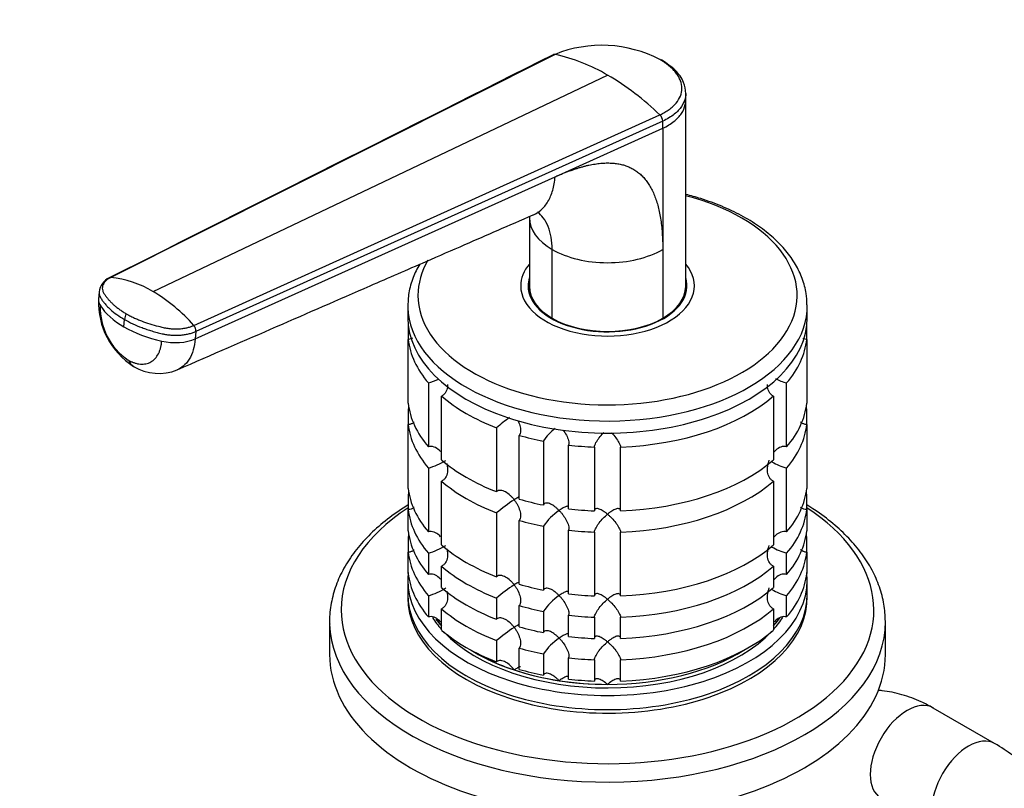
# Model space of a CAD drawing. Units: millimetres. Extents: x 0 to 1478, y 0 to 1758.
# Drawn here: x 1004 to 1117, y 365 to 454 of the extents above; entities that cross this region are included whole.
import ezdxf
from ezdxf import colors
from ezdxf.entities.mleader import LeaderData, LeaderLine
from ezdxf.math import Vec2, Vec3

# ---------------------------------------------------------------- set-up
doc = ezdxf.new("R2010")
doc.units = ezdxf.units.MM
doc.layers.add('DV6_Défaut', color=7, linetype='Continuous')
doc.layers.add('Défaut', color=7, linetype='Continuous')

# ---------------------------------------------------------------- blocks, each defined once
blk = doc.blocks.new('_DOT')
at = {"color": 0}
blk.add_line((0, 0), (-1, 0), dxfattribs=at)
at = {"color": 0, "const_width": 0.333}
blk.add_lwpolyline([(-0.1665, 0, 1), (0.1665, 0, 1)], format="xyb", close=True, dxfattribs=at)
blk = doc.blocks.new('SE5')
at = {"layer": 'DV6_Défaut', "color": 7, "linetype": 'Continuous'}
for p, q in [((1065.27, 449.64), (1014.11, 423.96)), ((1018.98, 422.33), (1071.31, 447.26)), ((1080.31, 444.29), (1080.32, 445.12)), ((1080.31, 422.93), (1080.31, 444.32)), ((1023.68, 418.43), (1077.34, 442.68)), ((1077.67, 441.95), (1023.9, 417.73)), ((1065.28, 435.55), (1077.67, 441.13)), ((1077.67, 441.13), (1077.67, 441.95)), ((1077.67, 441.13), (1077.67, 427.17)), ((1023.83, 416.88), (1065.28, 435.55)), ((1062.31, 430.88), (1062.31, 422.93)), ((1064.94, 419.26), (1064.94, 427.17)), ((1077.67, 427.17), (1077.67, 419.26)), ((1012.77, 422.3), (1012.71, 421.45)), ((1062.31, 422.58), (1062.31, 422.03)), ((1080.31, 422.03), (1080.31, 422.58)), ((1048.31, 420.7), (1048.31, 419.31)), ((1094.31, 419.31), (1094.31, 420.7)), ((1015.62, 418.28), (1015.68, 419.13)), ((1048.36, 418.44), (1048.36, 416.81)), ((1094.26, 416.81), (1094.26, 418.44)), ((1023.9, 417.73), (1023.83, 416.88)), ((1048.36, 409.46), (1048.36, 416.81)), ((1094.26, 416.81), (1094.26, 409.46)), ((1050.68, 411.8), (1050.68, 404.45)), ((1091.93, 404.45), (1091.93, 411.8)), ((1052.18, 402.95), (1052.18, 410.3)), ((1090.43, 410.3), (1090.43, 402.95)), ((1048.36, 408.74), (1048.36, 407.01)), ((1094.26, 407.01), (1094.26, 408.74)), ((1048.36, 399.66), (1048.36, 407.01)), ((1058.53, 406.63), (1058.53, 399.29)), ((1094.26, 407.01), (1094.26, 399.66)), ((1061.13, 398.42), (1061.13, 405.77)), ((1063.92, 405.1), (1063.92, 397.75)), ((1066.82, 397.31), (1066.82, 404.65)), ((1069.81, 404.43), (1069.81, 397.08)), ((1072.81, 397.08), (1072.81, 404.43)), ((1050.68, 402), (1050.68, 394.65)), ((1091.93, 394.65), (1091.93, 402)), ((1052.18, 393.16), (1052.18, 400.5)), ((1090.43, 400.5), (1090.43, 393.16)), ((1048.36, 398.95), (1048.36, 397.22)), ((1094.26, 397.22), (1094.26, 398.95)), ((1048.36, 394.77), (1048.36, 397.22)), ((1058.53, 396.84), (1058.53, 389.49)), ((1094.26, 397.22), (1094.26, 394.77)), ((1061.13, 388.62), (1061.13, 395.97)), ((1063.92, 395.3), (1063.92, 387.96)), ((1066.82, 387.51), (1066.82, 394.86)), ((1069.81, 394.63), (1069.81, 387.28)), ((1072.81, 387.28), (1072.81, 394.63)), ((1048.36, 394.05), (1048.36, 392.32)), ((1094.26, 392.32), (1094.26, 394.05)), ((1048.36, 389.87), (1048.36, 392.32)), ((1094.26, 392.32), (1094.26, 389.87)), ((1050.68, 392.21), (1050.68, 389.76)), ((1091.93, 389.76), (1091.93, 392.21)), ((1052.18, 388.26), (1052.18, 390.71)), ((1090.43, 390.71), (1090.43, 388.26)), ((1048.31, 389.1), (1048.31, 387.47)), ((1094.31, 387.47), (1094.31, 389.1)), ((1050.68, 387.31), (1050.68, 384.86)), ((1058.53, 387.04), (1058.53, 384.59)), ((1091.93, 384.86), (1091.93, 387.31)), ((1052.18, 383.36), (1052.18, 385.81)), ((1061.13, 383.72), (1061.13, 386.17)), ((1063.92, 385.51), (1063.92, 383.06)), ((1090.43, 385.81), (1090.43, 383.36)), ((1066.82, 382.61), (1066.82, 385.06)), ((1069.81, 384.83), (1069.81, 382.38)), ((1072.81, 382.38), (1072.81, 384.83)), ((1039.31, 384.32), (1039.31, 380.53)), ((1103.31, 380.53), (1103.31, 384.32)), ((1058.53, 382.14), (1058.53, 379.69)), ((1061.13, 378.82), (1061.13, 381.27)), ((1063.92, 380.61), (1063.92, 378.16)), ((1066.82, 377.71), (1066.82, 380.16)), ((1069.81, 379.93), (1069.81, 377.48)), ((1072.81, 377.48), (1072.81, 379.93)), ((1115.89, 370.29), (1108.81, 374.37))]:
    blk.add_line(p, q, dxfattribs=at)
for centre, radius, start, end in [((1070.65, 436.31), 14.38, 62.2647, 111.9775), ((1060.92, 429.77), 20.34, 59.2861, 77.6336), ((1055.08, 419.65), 32.03, 45.9719, 59.5598), ((1076.61, 441.91), 1.06, 2.2534, 46.562), ((1014.83, 422.04), 2.07, 115.4242, 173.2516), ((1012.95, 412.37), 11.64, 58.8531, 84.3048), ((1008.98, 405.51), 19.57, 41.3175, 59.2808), ((1021.35, 421.04), 8.65, 177.4662, 237.8228), ((1020.09, 420.44), 7.19, 177.8078, 236.6011), ((1017.17, 418.98), 1.49, 148.4296, 174.5288), ((1022.99, 417.83), 0.915, 353.3618, 41.0303), ((1019.65, 418.52), 5.62, 238.8138, 292.0746), ((1048.25, 419.96), 8.51, 286.6029, 295.1396), ((1094.36, 419.96), 8.51, 244.1372, 253.3971), ((1070.37, 392.96), 18.09, 124.8282, 130.8718), ((1069.75, 401.05), 7.11, 128.987, 145.2006), ((1048.28, 410.08), 8.43, 286.5288, 301.5085), ((1094.36, 410.16), 8.51, 241.0459, 253.3971), ((1070.4, 383.12), 18.13, 122.8631, 130.8618), ((1069.79, 391.22), 7.15, 124.4332, 145.1339), ((1048.28, 400.28), 8.43, 286.5288, 301.5085), ((1094.36, 400.36), 8.51, 241.0459, 253.3971), ((1048.28, 395.38), 8.43, 286.5288, 301.5085), ((1070.4, 373.32), 18.13, 122.8631, 130.8618), ((1094.36, 395.46), 8.51, 241.0459, 253.3971), ((1069.79, 381.42), 7.15, 124.4332, 145.1339), ((1070.4, 368.42), 18.13, 122.8631, 130.8618), ((1069.79, 376.52), 7.15, 124.4332, 145.1339)]:
    blk.add_arc(centre, radius, start, end, dxfattribs=at)
for centre, major_axis, ratio, start_param, end_param in [((1071.31, 421.89), (-21.83, 0), 0.57735, 0, 4.28754), ((1071.31, 430.85), (9, 0), 0.57735, 3.14153, 3.926991), ((1071.31, 430.85), (9, 0), 0.57735, 3.926991, 5.497812), ((1071.31, 421.89), (-21.83, 0), 0.57735, 5.956931, 6.283185), ((1071.31, 422.98), (-10, 0), 0.57735, 5.832158, 6.283185), ((1071.31, 422.98), (-10, 0), 0.57735, 0, 3.592619), ((1071.31, 422.98), (-9.15, 0), 0.57735, 6.101866, 6.283185), ((1071.31, 422.98), (-9.15, 0), 0.57735, 0, 3.322912), ((1071.31, 422.93), (9, 0), 0.57735, 3.141593, 3.926991), ((1071.31, 422.93), (-9, 0), 0.57735, 2.356194, 3.141593), ((1071.31, 421.76), (-9.15, 0), 0.57735, -0.18537, -0.11618), ((1071.31, 422.58), (-9, 0), 0.57735, 6.248685, 6.283185), ((1071.31, 422.58), (-9, 0), 0.57735, 0, 0.175516), ((1071.31, 422.58), (-9, 0), 0.57735, 2.966077, 3.176093), ((1071.31, 421.76), (-9.15, 0), 0.57735, 3.257773, 3.326962), ((1016.54, 421.17), (3.83, -0.28), 0.524829, 3.141121, 3.506938), ((1023.55, 422.05), (-11.22, 0.81), 0.524826, 0.365313, 0.825363), ((1071.31, 420.7), (-23, 0), 0.57735, 0.014911, 3.148382), ((1071.31, 420.7), (-23, 0), 0.57735, 0, 0.014911), ((1071.31, 419.31), (-23, 0), 0.57735, 0, 3.141593), ((1071.31, 422.93), (-9, 0), 0.57735, 0.785398, 2.356194), ((1023.55, 422.05), (-11.22, 0.81), 0.524838, 0.82537, 1.28542), ((1021.2, 418.48), (-3.83, 0.28), 0.524834, 1.285434, 2.367165), ((1071.31, 417.68), (-23, 0), 0.57735, 0.065229, 0.45837), ((1071.31, 417.68), (23, 0), 0.57735, 5.824815, 6.217956), ((1018.67, 417.04), (1.92, 3.33), 0.57735, 2.728978, 3.140889), ((1071.31, 410.33), (-23, 0), 0.57735, 0.065229, 0.45837), ((1071.31, 417.68), (-23, 0), 0.57735, 0.588828, 0.981969), ((1071.31, 417.68), (23, 0), 0.57735, 4.777618, 5.694358), ((1071.31, 410.33), (23, 0), 0.57735, 5.824815, 6.217956), ((1071.31, 407.88), (-23, 0), 0.57735, -0.092363, -0.065229), ((1071.31, 407.88), (23, 0), 0.57735, 0.065229, 0.092363), ((1071.31, 407.88), (-23, 0), 0.57735, 0.065229, 0.45837), ((1071.31, 407.88), (23, 0), 0.57735, 5.824815, 6.217956), ((1071.31, 417.68), (-23, 0), 0.57735, 1.112427, 1.243768), ((1071.31, 417.68), (-23, 0), 0.57735, 1.374226, 1.505567), ((1071.31, 410.33), (-23, 0), 0.57735, 0.588828, 0.981969), ((1071.31, 410.33), (23, 0), 0.57735, 4.777618, 5.694358), ((1071.31, 407.88), (-23, 0), 0.57735, 0.588828, 0.981969), ((1071.31, 407.88), (23, 0), 0.57735, 4.777618, 5.694358), ((1071.31, 400.53), (-23, 0), 0.57735, 0.065229, 0.45837), ((1071.31, 398.08), (-23, 0), 0.57735, -0.092363, -0.065229), ((1071.31, 400.53), (23, 0), 0.57735, 5.824815, 6.217956), ((1071.31, 398.08), (23, 0), 0.57735, 0.065229, 0.092363), ((1071.31, 410.33), (-23, 0), 0.57735, 1.112427, 1.243768), ((1071.31, 385.67), (-30.67, 0), 0.57735, 5.557996, 6.283185), ((1071.31, 385.67), (-30.67, 0), 0.57735, 0, 3.866782), ((1071.31, 398.08), (-23, 0), 0.57735, 0.065229, 0.45837), ((1071.31, 410.33), (-23, 0), 0.57735, 1.374226, 1.505567), ((1071.31, 398.08), (23, 0), 0.57735, 5.824815, 6.217956), ((1071.31, 407.88), (-23, 0), 0.57735, 1.112427, 1.243768), ((1071.31, 395.63), (-23, 0), 0.57735, 0.065229, 0.45837), ((1071.31, 407.88), (-23, 0), 0.57735, 1.374226, 1.505567), ((1071.31, 395.63), (23, 0), 0.57735, 5.824815, 6.217956), ((1071.31, 393.18), (-23, 0), 0.57735, -0.092363, -0.065229), ((1071.31, 393.18), (23, 0), 0.57735, 0.065229, 0.092363), ((1071.31, 393.18), (-23, 0), 0.57735, 0.065229, 0.45837), ((1071.31, 400.53), (-23, 0), 0.57735, 0.588828, 0.981969), ((1071.31, 400.53), (23, 0), 0.57735, 4.777618, 5.694358), ((1071.31, 393.18), (23, 0), 0.57735, 5.824815, 6.217956), ((1071.31, 398.08), (-23, 0), 0.57735, 0.588828, 0.981969), ((1071.31, 398.08), (23, 0), 0.57735, 4.777618, 5.694358), ((1071.31, 389.1), (-23, 0), 0.57735, 6.217956, 6.283185), ((1071.31, 389.1), (-23, 0), 0.57735, 0, 3.206822), ((1071.31, 390.73), (-23, 0), 0.57735, 0.065229, 0.45837), ((1071.31, 390.73), (23, 0), 0.57735, 5.824815, 6.217956), ((1071.31, 395.63), (-23, 0), 0.57735, 0.588828, 0.981969), ((1071.31, 400.53), (-23, 0), 0.57735, 1.112427, 1.243768), ((1071.31, 395.63), (23, 0), 0.57735, 4.777618, 5.694358), ((1071.31, 387.47), (-23, 0), 0.57735, 0, 3.141593), ((1071.31, 387.06), (-23, 0), 0.57735, 6.267813, 6.283185), ((1071.31, 387.06), (-23, 0), 0.57735, 0, 3.156965), ((1071.31, 400.53), (-23, 0), 0.57735, 1.374226, 1.505567), ((1071.31, 393.18), (-23, 0), 0.57735, 0.588828, 0.981969), ((1071.31, 398.08), (-23, 0), 0.57735, 1.112427, 1.243768), ((1071.31, 393.18), (23, 0), 0.57735, 4.777618, 5.694358), ((1071.31, 389.1), (-21.5, 0), 0.57735, 0.354327, 0.474305), ((1071.31, 389.51), (-21.5, 0), 0.57735, 0.405089, 0.474305), ((1071.31, 389.51), (-21.5, 0), 0.57735, 0.408044, 0.474305), ((1071.31, 398.08), (-23, 0), 0.57735, 1.374226, 1.505567), ((1071.31, 389.1), (-21.5, 0), 0.57735, -3.615898, -3.492503), ((1071.31, 389.51), (-21.5, 0), 0.57735, -3.615898, -3.535402), ((1071.31, 389.51), (-21.5, 0), 0.57735, -3.615898, -3.554384), ((1071.31, 384.32), (-32, 0), 0.57735, 0.01506, 3.141791), ((1071.31, 384.32), (-32, 0), 0.57735, 0, 0.01506), ((1071.31, 390.73), (-23, 0), 0.57735, 0.588828, 0.981969), ((1071.31, 395.63), (-23, 0), 0.57735, 1.112427, 1.243768), ((1071.31, 390.73), (23, 0), 0.57735, 4.777618, 5.694358), ((1071.31, 389.1), (-21.5, 0), 0.57735, 0.504138, 2.644017), ((1071.31, 395.63), (-23, 0), 0.57735, 1.374226, 1.505567), ((1071.31, 389.51), (-21.5, 0), 0.57735, 0.751096, 2.390497), ((1071.31, 389.51), (-21.5, 0), 0.57735, 0.751096, 1.047198), ((1071.31, 393.18), (-23, 0), 0.57735, 1.112427, 1.243768), ((1071.31, 389.51), (21.5, 0), 0.57735, 4.712389, 5.532089), ((1071.31, 380.53), (-32, 0), 0.57735, 0, 3.141593), ((1071.31, 393.18), (-23, 0), 0.57735, 1.374226, 1.505567), ((1071.31, 389.51), (-21.5, 0), 0.57735, 1.047198, 1.308997), ((1071.31, 390.73), (-23, 0), 0.57735, 1.112427, 1.243768), ((1071.31, 390.73), (-23, 0), 0.57735, 1.374226, 1.505567), ((1071.31, 389.51), (-21.5, 0), 0.57735, 1.308997, 1.570796), ((1105.81, 369.18), (-3, -5.2), 0.57735, 3.141593, 6.283185), ((1112.89, 365.09), (-3, -5.2), 0.57735, 3.141768, 6.27542)]:
    blk.add_ellipse(centre, major_axis=major_axis, ratio=ratio, start_param=start_param, end_param=end_param, dxfattribs=at)
for points in [[(1065.06, 449.61), (1048.31, 441.18), (1031.29, 432.63), (1014.01, 423.94)], [(1013.97, 423.92), (1013.96, 423.91), (1013.95, 423.91), (1013.94, 423.9)]]:
    blk.add_open_spline(points, degree=3, dxfattribs=at)
for points, knots in [([(1065.27, 449.64), (1065.25, 449.65), (1065.19, 449.65), (1065.12, 449.64), (1065.08, 449.62), (1065.07, 449.61)], [0, 0, 0, 0, 0.350668, 0.701336, 1, 1, 1, 1]), ([(1077.34, 442.68), (1077.4, 442.71), (1077.53, 442.77), (1077.72, 442.87), (1077.93, 442.99), (1078.17, 443.13), (1078.49, 443.35), (1078.85, 443.65), (1079.34, 444.16), (1079.76, 444.84), (1079.93, 445.72), (1079.79, 446.47), (1079.52, 447.06), (1079.23, 447.49), (1078.87, 447.91), (1078.48, 448.26), (1078.09, 448.56), (1077.74, 448.81), (1077.48, 448.96), (1077.35, 449.04)], [0, 0, 0, 0, 0.020001, 0.040731, 0.062332, 0.093426, 0.124646, 0.187059, 0.249245, 0.374712, 0.500183, 0.625408, 0.688123, 0.750789, 0.813101, 0.875378, 0.916929, 0.958408, 1, 1, 1, 1]), ([(1080.33, 445.12), (1080.28, 445.6), (1080.21, 446.26), (1079.69, 447.16), (1078.93, 448.07), (1078.15, 448.59), (1077.52, 449)], [0, 0, 0, 0, 0.294754, 0.4737, 0.643973, 1, 1, 1, 1]), ([(1080.33, 445.14), (1080.32, 444.99), (1080.27, 444.48), (1079.92, 443.65), (1079.03, 442.71), (1078.18, 442.19), (1077.67, 441.95)], [0, 0, 0, 0, 0.122975, 0.418013, 0.697681, 1, 1, 1, 1]), ([(1077.67, 441.13), (1078.17, 441.37), (1079.02, 441.89), (1079.9, 442.83), (1080.25, 443.65), (1080.3, 444.15), (1080.31, 444.3)], [0, 0, 0, 0, 0.303886, 0.5850031, 0.8815711, 1, 1, 1, 1]), ([(1065.28, 435.55), (1065.42, 435.61), (1065.7, 435.73), (1066.11, 435.91), (1066.52, 436.07), (1066.92, 436.22), (1067.32, 436.36), (1067.7, 436.49), (1068.08, 436.61), (1068.45, 436.71), (1068.82, 436.81), (1069.17, 436.89), (1069.52, 436.96), (1069.87, 437.02), (1070.2, 437.07), (1070.53, 437.1), (1070.85, 437.13), (1071.16, 437.14), (1071.47, 437.14), (1071.77, 437.13), (1072.06, 437.11), (1072.34, 437.08), (1072.62, 437.03), (1072.89, 436.97), (1073.15, 436.91), (1073.4, 436.83), (1073.65, 436.73), (1073.89, 436.63), (1074.12, 436.52), (1074.35, 436.39), (1074.64, 436.2), (1075, 435.94), (1075.39, 435.56), (1075.76, 435.14), (1076.09, 434.66), (1076.39, 434.14), (1076.66, 433.56), (1076.9, 432.94), (1077.11, 432.26), (1077.28, 431.54), (1077.42, 430.76), (1077.54, 429.94), (1077.61, 429.06), (1077.66, 428.14), (1077.67, 427.5), (1077.67, 427.17)], [0, 0, 0, 0, 0.020618, 0.040915, 0.060899, 0.080575, 0.099951, 0.119034, 0.137833, 0.156355, 0.174609, 0.192603, 0.210348, 0.227852, 0.245127, 0.262182, 0.279028, 0.295677, 0.312141, 0.328431, 0.344561, 0.360542, 0.37639, 0.392116, 0.407736, 0.423263, 0.438711, 0.454096, 0.469433, 0.484736, 0.500021, 0.531795, 0.563695, 0.595854, 0.628404, 0.661473, 0.69518, 0.729642, 0.764963, 0.801245, 0.838577, 0.877046, 0.916727, 0.95769, 1, 1, 1, 1]), ([(1062.77, 431.17), (1063.08, 431.31), (1063.71, 431.71), (1064.5, 432.65), (1065.05, 433.95), (1065.24, 435), (1065.28, 435.55)], [0, 0, 0, 0, 0.220634, 0.480423, 0.740211, 1, 1, 1, 1]), ([(1094.27, 420.8), (1094.26, 421.28), (1094.23, 422.23), (1093.78, 423.84), (1093, 425.48), (1091.89, 427.05), (1090.46, 428.53), (1088.73, 429.89), (1086.74, 431.12), (1084.5, 432.18), (1082.33, 432.96), (1080.91, 433.37), (1080.32, 433.52)], [0, 0, 0, 0, 0.077597, 0.179836, 0.282712, 0.387173, 0.493458, 0.60119, 0.709746, 0.8186, 0.927384, 1, 1, 1, 1]), ([(1021.77, 413.32), (1029.92, 416.87), (1038.65, 420.67), (1049.75, 425.5), (1056.08, 428.26), (1059.87, 429.91), (1062.76, 431.17)], [0, 0, 0, 0, 0.542137, 0.699014, 0.808092, 1, 1, 1, 1]), ([(1064.94, 427.17), (1064.94, 427.67), (1064.9, 428.14), (1064.75, 429.02), (1064.63, 429.44), (1064.33, 430.19), (1064.14, 430.52), (1063.72, 431.07), (1063.5, 431.3), (1063.26, 431.49)], [0, 0, 0, 0, 0.258369, 0.258369, 0.516737, 0.516737, 0.775106, 0.775106, 1, 1, 1, 1]), ([(1049.68, 425.48), (1049.38, 424.98), (1048.86, 423.91), (1048.37, 422.19), (1048.33, 421.11), (1048.31, 420.48)], [0, 0, 0, 0, 0.319098, 0.666669, 1, 1, 1, 1]), ([(1014.11, 423.96), (1014.07, 423.93), (1013.98, 423.89), (1013.87, 423.82), (1013.76, 423.75), (1013.66, 423.68), (1013.57, 423.6), (1013.43, 423.47), (1013.28, 423.27), (1013.16, 422.99), (1013.12, 422.71), (1013.17, 422.46), (1013.24, 422.27), (1013.32, 422.13), (1013.41, 421.99), (1013.54, 421.8), (1013.72, 421.56), (1013.96, 421.29), (1014.22, 421.02), (1014.51, 420.75), (1014.82, 420.5), (1015.16, 420.24), (1015.46, 420.04), (1015.71, 419.88), (1015.84, 419.8), (1015.9, 419.77)], [0, 0, 0, 0, 0.020792, 0.041417, 0.06196, 0.082484, 0.103027, 0.123635, 0.18546, 0.247216, 0.30918, 0.370841, 0.400877, 0.433673, 0.463472, 0.49663, 0.560056, 0.621665, 0.683927, 0.746571, 0.810412, 0.874042, 0.938111, 0.970579, 1, 1, 1, 1]), ([(1014.11, 423.96), (1014.08, 423.96), (1014.03, 423.96), (1013.98, 423.93), (1013.95, 423.91), (1013.94, 423.9)], [0, 0, 0, 0, 0.395518, 0.791037, 1, 1, 1, 1]), ([(1012.78, 422.34), (1012.77, 422.26), (1012.77, 422.13), (1012.8, 421.96), (1012.84, 421.83), (1012.89, 421.71), (1012.93, 421.63), (1013.03, 421.47), (1013.15, 421.28), (1013.32, 421.07), (1013.46, 420.9), (1013.6, 420.74), (1013.8, 420.53), (1014.18, 420.17), (1014.8, 419.67), (1015.38, 419.3), (1015.68, 419.13)], [0, 0, 0, 0, 0.0696079, 0.1078673, 0.1461267, 0.1843861, 0.2035158, 0.2226455, 0.3198148, 0.3683995, 0.4169841, 0.4655688, 0.5141534, 0.6113228, 0.8056614, 1, 1, 1, 1]), ([(1015.9, 419.77), (1015.9, 419.76), (1015.95, 419.74), (1016.09, 419.66), (1016.36, 419.52), (1016.74, 419.33), (1017.18, 419.13), (1017.79, 418.88), (1018.59, 418.6), (1019.35, 418.39), (1019.87, 418.26), (1020.14, 418.2), (1020.4, 418.14), (1020.76, 418.08), (1021.21, 418.04), (1021.75, 418.03), (1022.29, 418.06), (1022.69, 418.13), (1022.98, 418.19), (1023.2, 418.25), (1023.44, 418.33), (1023.6, 418.4), (1023.68, 418.43)], [0, 0, 0, 0, 0.001611, 0.022609, 0.064607, 0.12758, 0.189911, 0.253328, 0.378073, 0.503185, 0.536186, 0.566158, 0.599077, 0.629, 0.690738, 0.752694, 0.814407, 0.876402, 0.901334, 0.9259, 0.963278, 1, 1, 1, 1]), ([(1015.68, 419.13), (1015.99, 418.95), (1016.63, 418.62), (1017.52, 418.24), (1018.17, 418.01), (1018.55, 417.88), (1018.84, 417.79), (1019.14, 417.71), (1019.53, 417.6), (1019.88, 417.52), (1020.16, 417.45), (1020.32, 417.42), (1020.53, 417.38), (1020.78, 417.35), (1021.13, 417.31), (1021.57, 417.29), (1022.09, 417.31), (1022.6, 417.36), (1023.07, 417.45), (1023.51, 417.57), (1023.77, 417.67), (1023.9, 417.73)], [0, 0, 0, 0, 0.138702, 0.277405, 0.346756, 0.381431, 0.416107, 0.450782, 0.485458, 0.554809, 0.568462, 0.582115, 0.609422, 0.636728, 0.664034, 0.720719, 0.777405, 0.83409, 0.890775, 0.945387, 1, 1, 1, 1]), ([(1016.14, 414.44), (1016.18, 414.41), (1016.28, 414.36), (1016.42, 414.29), (1016.56, 414.22), (1016.69, 414.17), (1016.9, 414.09), (1017.18, 414.02), (1017.52, 413.97), (1017.84, 413.97), (1018.26, 414.02), (1018.74, 414.2), (1019.23, 414.6), (1019.55, 415.05), (1019.74, 415.48), (1019.83, 415.77), (1019.89, 415.99), (1019.92, 416.17), (1019.96, 416.38), (1019.97, 416.55), (1019.98, 416.63)], [0, 0, 0, 0, 0.025011, 0.049997, 0.074994, 0.100042, 0.12518, 0.18783, 0.250299, 0.312777, 0.375398, 0.5003, 0.625169, 0.750021, 0.812378, 0.874996, 0.900003, 0.925001, 0.963103, 1, 1, 1, 1]), ([(1023.83, 416.88), (1023.8, 416.43), (1023.65, 415.57), (1023.18, 414.49), (1022.53, 413.74), (1022.02, 413.42), (1021.77, 413.31)], [0, 0, 0, 0, 0.262039, 0.524078, 0.786116, 1, 1, 1, 1]), ([(1048.87, 416.95), (1048.82, 416.92), (1048.76, 416.9), (1048.59, 416.84), (1048.47, 416.81), (1048.36, 416.81)], [0, 0, 0, 0, 0.344863, 0.344863, 1, 1, 1, 1]), ([(1094.26, 416.81), (1094.14, 416.81), (1094.02, 416.84), (1093.87, 416.89), (1093.84, 416.9), (1093.8, 416.92)], [0, 0, 0, 0, 0.741769, 0.741769, 1, 1, 1, 1]), ([(1052.89, 411.64), (1052.89, 411.54), (1052.88, 411.43), (1052.84, 411.11), (1052.78, 410.89), (1052.61, 410.61), (1052.54, 410.53), (1052.37, 410.39), (1052.28, 410.34), (1052.18, 410.3)], [0, 0, 0, 0, 0.18132, 0.18132, 0.59066, 0.59066, 0.79533, 0.79533, 1, 1, 1, 1]), ([(1090.43, 410.3), (1090.33, 410.34), (1090.24, 410.39), (1090.08, 410.53), (1090.01, 410.61), (1089.84, 410.89), (1089.77, 411.11), (1089.73, 411.43), (1089.73, 411.54), (1089.73, 411.64)], [0, 0, 0, 0, 0.20467, 0.20467, 0.40934, 0.40934, 0.81868, 0.81868, 1, 1, 1, 1]), ([(1049.03, 407.25), (1049.02, 407.25), (1049.02, 407.25), (1048.92, 407.17), (1048.81, 407.12), (1048.59, 407.04), (1048.47, 407.02), (1048.36, 407.01)], [0, 0, 0, 0, 0.025424, 0.025424, 0.512712, 0.512712, 1, 1, 1, 1]), ([(1060.98, 407.49), (1061.07, 407.3), (1061.15, 407.11), (1061.27, 406.7), (1061.31, 406.48), (1061.3, 406.17), (1061.29, 406.08), (1061.23, 405.9), (1061.19, 405.83), (1061.13, 405.77)], [0, 0, 0, 0, 0.305508, 0.305508, 0.652754, 0.652754, 0.826377, 0.826377, 1, 1, 1, 1]), ([(1094.26, 407.01), (1094.14, 407.02), (1094.02, 407.04), (1093.8, 407.12), (1093.7, 407.17), (1093.57, 407.26), (1093.55, 407.28), (1093.52, 407.31)], [0, 0, 0, 0, 0.435633, 0.435633, 0.871266, 0.871266, 1, 1, 1, 1]), ([(1066.19, 406.38), (1066.33, 406.2), (1066.46, 406), (1066.68, 405.59), (1066.77, 405.38), (1066.84, 405.07), (1066.85, 404.98), (1066.86, 404.8), (1066.84, 404.72), (1066.82, 404.65)], [0, 0, 0, 0, 0.331601, 0.331601, 0.665801, 0.665801, 0.8329, 0.8329, 1, 1, 1, 1]), ([(1069.81, 404.43), (1069.81, 404.49), (1069.83, 404.57), (1069.89, 404.75), (1069.93, 404.84), (1070.03, 405.03), (1070.09, 405.12), (1070.22, 405.31), (1070.29, 405.41), (1070.51, 405.69), (1070.66, 405.86), (1070.84, 406.06), (1070.87, 406.08), (1070.9, 406.11)], [0, 0, 0, 0, 0.15842, 0.15842, 0.31684, 0.31684, 0.47526, 0.47526, 0.63368, 0.63368, 0.95052, 0.95052, 1, 1, 1, 1]), ([(1071.75, 406.08), (1071.76, 406.06), (1071.78, 406.05), (1071.95, 405.87), (1072.11, 405.69), (1072.4, 405.32), (1072.53, 405.12), (1072.68, 404.84), (1072.72, 404.75), (1072.78, 404.57), (1072.8, 404.49), (1072.81, 404.43)], [0, 0, 0, 0, 0.02934, 0.02934, 0.352893, 0.352893, 0.676447, 0.676447, 0.838223, 0.838223, 1, 1, 1, 1]), ([(1052.09, 403.9), (1052.04, 403.95), (1051.98, 404.01), (1051.75, 404.22), (1051.56, 404.35), (1051.23, 404.46), (1051.12, 404.49), (1050.9, 404.5), (1050.79, 404.48), (1050.68, 404.45)], [0, 0, 0, 0, 0.14482, 0.14482, 0.57241, 0.57241, 0.786205, 0.786205, 1, 1, 1, 1]), ([(1091.93, 404.45), (1091.72, 404.52), (1091.49, 404.5), (1091.06, 404.35), (1090.86, 404.22), (1090.59, 403.97), (1090.5, 403.88), (1090.41, 403.77)], [0, 0, 0, 0, 0.387846, 0.387846, 0.775693, 0.775693, 1, 1, 1, 1]), ([(1052.8, 402.52), (1052.83, 402.42), (1052.85, 402.32), (1052.89, 401.99), (1052.9, 401.76), (1052.84, 401.31), (1052.78, 401.09), (1052.61, 400.82), (1052.54, 400.73), (1052.37, 400.59), (1052.28, 400.54), (1052.18, 400.5)], [0, 0, 0, 0, 0.127226, 0.127226, 0.418151, 0.418151, 0.709075, 0.709075, 0.854538, 0.854538, 1, 1, 1, 1]), ([(1090.43, 400.5), (1090.33, 400.54), (1090.24, 400.59), (1090.08, 400.73), (1090.01, 400.82), (1089.84, 401.1), (1089.77, 401.31), (1089.72, 401.76), (1089.72, 401.99), (1089.79, 402.45), (1089.85, 402.68), (1089.93, 402.9)], [0, 0, 0, 0, 0.125, 0.125, 0.25, 0.25, 0.5, 0.5, 0.75, 0.75, 1, 1, 1, 1]), ([(1060.56, 398.35), (1060.49, 398.45), (1060.41, 398.54), (1060.26, 398.71), (1060.18, 398.79), (1059.93, 399.01), (1059.76, 399.15), (1059.39, 399.35), (1059.2, 399.42), (1058.92, 399.44), (1058.83, 399.43), (1058.67, 399.39), (1058.6, 399.34), (1058.53, 399.29)], [0, 0, 0, 0, 0.125, 0.125, 0.25, 0.25, 0.5, 0.5, 0.75, 0.75, 0.875, 0.875, 1, 1, 1, 1]), ([(1061.15, 398.69), (1061.09, 398.66), (1061.02, 398.63), (1060.83, 398.52), (1060.7, 398.44), (1060.56, 398.35)], [0, 0, 0, 0, 0.4237694, 0.4237694, 1, 1, 1, 1]), ([(1060.56, 398.35), (1060.63, 398.26), (1060.7, 398.16), (1060.82, 397.97), (1060.88, 397.87), (1061.05, 397.56), (1061.14, 397.34), (1061.27, 396.9), (1061.31, 396.68), (1061.3, 396.38), (1061.29, 396.28), (1061.23, 396.11), (1061.19, 396.03), (1061.13, 395.97)], [0, 0, 0, 0, 0.125, 0.125, 0.25, 0.25, 0.5, 0.5, 0.75, 0.75, 0.875, 0.875, 1, 1, 1, 1]), ([(1065.74, 397.11), (1065.66, 397.19), (1065.58, 397.27), (1065.42, 397.42), (1065.34, 397.49), (1065.09, 397.68), (1064.91, 397.78), (1064.58, 397.93), (1064.41, 397.98), (1064.19, 397.96), (1064.12, 397.94), (1064, 397.87), (1063.95, 397.82), (1063.92, 397.75)], [0, 0, 0, 0, 0.125, 0.125, 0.25, 0.25, 0.5, 0.5, 0.75, 0.75, 0.875, 0.875, 1, 1, 1, 1]), ([(1048.33, 397.74), (1048.08, 397.59), (1047.06, 396.94), (1045.41, 395.72), (1043.55, 394.01), (1042, 392.18), (1040.78, 390.25), (1039.9, 388.24), (1039.42, 386.22), (1039.25, 384.75), (1039.32, 384.06), (1039.32, 384.01)], [0, 0, 0, 0, 0.0435875, 0.1811973, 0.3187658, 0.455908, 0.5920891, 0.726736, 0.8595141, 0.9906055, 1, 1, 1, 1]), ([(1049.03, 397.46), (1049.02, 397.45), (1049.02, 397.45), (1048.92, 397.38), (1048.81, 397.32), (1048.59, 397.24), (1048.47, 397.22), (1048.36, 397.22)], [0, 0, 0, 0, 0.025424, 0.025424, 0.512712, 0.512712, 1, 1, 1, 1]), ([(1066.82, 397.56), (1066.82, 397.56), (1066.82, 397.57), (1066.79, 397.59), (1066.76, 397.6), (1066.67, 397.6), (1066.62, 397.59), (1066.46, 397.55), (1066.33, 397.49), (1066.12, 397.37), (1066.05, 397.32), (1065.9, 397.22), (1065.82, 397.17), (1065.74, 397.11)], [0, 0, 0, 0, 0.020502, 0.020502, 0.183752, 0.183752, 0.347001, 0.347001, 0.673501, 0.673501, 0.83675, 0.83675, 1, 1, 1, 1]), ([(1065.74, 397.11), (1065.82, 397.03), (1065.9, 396.95), (1066.05, 396.77), (1066.12, 396.68), (1066.33, 396.4), (1066.46, 396.2), (1066.62, 395.89), (1066.67, 395.79), (1066.76, 395.58), (1066.79, 395.48), (1066.84, 395.28), (1066.85, 395.18), (1066.86, 395), (1066.84, 394.92), (1066.82, 394.86)], [0, 0, 0, 0, 0.125, 0.125, 0.25, 0.25, 0.5, 0.5, 0.625, 0.625, 0.75, 0.75, 0.875, 0.875, 1, 1, 1, 1]), ([(1071.31, 396.69), (1071.23, 396.76), (1071.14, 396.83), (1070.98, 396.95), (1070.9, 397), (1070.66, 397.15), (1070.51, 397.24), (1070.22, 397.34), (1070.09, 397.36), (1069.93, 397.31), (1069.89, 397.29), (1069.83, 397.2), (1069.81, 397.15), (1069.81, 397.08)], [0, 0, 0, 0, 0.125, 0.125, 0.25, 0.25, 0.5, 0.5, 0.75, 0.75, 0.875, 0.875, 1, 1, 1, 1]), ([(1072.81, 397.08), (1072.8, 397.15), (1072.78, 397.2), (1072.72, 397.29), (1072.68, 397.31), (1072.58, 397.34), (1072.52, 397.35), (1072.39, 397.33), (1072.33, 397.31), (1072.11, 397.24), (1071.95, 397.16), (1071.72, 397), (1071.63, 396.95), (1071.47, 396.83), (1071.39, 396.76), (1071.31, 396.69)], [0, 0, 0, 0, 0.125, 0.125, 0.25, 0.25, 0.375, 0.375, 0.5, 0.5, 0.75, 0.75, 0.875, 0.875, 1, 1, 1, 1]), ([(1094.26, 397.22), (1094.14, 397.22), (1094.02, 397.24), (1093.8, 397.32), (1093.7, 397.38), (1093.57, 397.46), (1093.55, 397.49), (1093.52, 397.51)], [0, 0, 0, 0, 0.435633, 0.435633, 0.871266, 0.871266, 1, 1, 1, 1]), ([(1103.31, 384.32), (1103.28, 385.06), (1103.21, 386.31), (1102.67, 388.34), (1101.82, 390.28), (1100.63, 392.16), (1099.12, 393.95), (1097.31, 395.64), (1095.64, 396.88), (1094.58, 397.55), (1094.29, 397.74)], [0, 0, 0, 0, 0.132043, 0.264741, 0.398158, 0.533055, 0.669675, 0.807787, 0.946914, 1, 1, 1, 1]), ([(1069.81, 394.63), (1069.81, 394.7), (1069.83, 394.77), (1069.89, 394.95), (1069.93, 395.04), (1070.04, 395.23), (1070.09, 395.33), (1070.22, 395.52), (1070.29, 395.61), (1070.65, 396.08), (1070.98, 396.42), (1071.31, 396.69)], [0, 0, 0, 0, 0.125, 0.125, 0.25, 0.25, 0.375, 0.375, 0.5, 0.5, 1, 1, 1, 1]), ([(1071.31, 396.69), (1071.39, 396.62), (1071.47, 396.55), (1071.63, 396.4), (1071.72, 396.32), (1071.95, 396.07), (1072.11, 395.89), (1072.33, 395.61), (1072.39, 395.52), (1072.52, 395.33), (1072.58, 395.23), (1072.68, 395.04), (1072.72, 394.95), (1072.78, 394.78), (1072.8, 394.7), (1072.81, 394.63)], [0, 0, 0, 0, 0.125, 0.125, 0.25, 0.25, 0.5, 0.5, 0.625, 0.625, 0.75, 0.75, 0.875, 0.875, 1, 1, 1, 1]), ([(1052.09, 394.1), (1052.04, 394.16), (1051.98, 394.21), (1051.75, 394.42), (1051.56, 394.55), (1051.23, 394.67), (1051.12, 394.69), (1050.9, 394.7), (1050.79, 394.69), (1050.68, 394.65)], [0, 0, 0, 0, 0.14482, 0.14482, 0.57241, 0.57241, 0.786205, 0.786205, 1, 1, 1, 1]), ([(1091.93, 394.65), (1091.72, 394.72), (1091.49, 394.7), (1091.06, 394.55), (1090.86, 394.42), (1090.59, 394.18), (1090.5, 394.08), (1090.41, 393.97)], [0, 0, 0, 0, 0.387846, 0.387846, 0.775693, 0.775693, 1, 1, 1, 1]), ([(1049.03, 392.56), (1049.02, 392.55), (1049.02, 392.55), (1048.92, 392.48), (1048.81, 392.42), (1048.59, 392.34), (1048.47, 392.32), (1048.36, 392.32)], [0, 0, 0, 0, 0.025424, 0.025424, 0.512712, 0.512712, 1, 1, 1, 1]), ([(1052.8, 392.72), (1052.83, 392.62), (1052.85, 392.52), (1052.89, 392.2), (1052.9, 391.96), (1052.84, 391.52), (1052.78, 391.3), (1052.61, 391.02), (1052.54, 390.94), (1052.37, 390.8), (1052.28, 390.74), (1052.18, 390.71)], [0, 0, 0, 0, 0.127226, 0.127226, 0.418151, 0.418151, 0.709075, 0.709075, 0.854538, 0.854538, 1, 1, 1, 1]), ([(1090.43, 390.71), (1090.33, 390.74), (1090.24, 390.8), (1090.08, 390.94), (1090.01, 391.02), (1089.84, 391.3), (1089.77, 391.52), (1089.72, 391.96), (1089.72, 392.2), (1089.79, 392.65), (1089.85, 392.88), (1089.93, 393.1)], [0, 0, 0, 0, 0.125, 0.125, 0.25, 0.25, 0.5, 0.5, 0.75, 0.75, 1, 1, 1, 1]), ([(1094.26, 392.32), (1094.14, 392.32), (1094.02, 392.34), (1093.8, 392.42), (1093.7, 392.48), (1093.57, 392.57), (1093.55, 392.59), (1093.52, 392.61)], [0, 0, 0, 0, 0.4356332, 0.4356332, 0.8712665, 0.8712665, 1, 1, 1, 1]), ([(1052.09, 389.2), (1052.04, 389.26), (1051.98, 389.31), (1051.75, 389.52), (1051.56, 389.65), (1051.23, 389.77), (1051.12, 389.79), (1050.9, 389.8), (1050.79, 389.79), (1050.68, 389.76)], [0, 0, 0, 0, 0.14482, 0.14482, 0.57241, 0.57241, 0.786205, 0.786205, 1, 1, 1, 1]), ([(1060.56, 388.56), (1060.49, 388.65), (1060.41, 388.74), (1060.26, 388.91), (1060.18, 388.99), (1059.93, 389.22), (1059.76, 389.35), (1059.39, 389.55), (1059.2, 389.62), (1058.92, 389.64), (1058.83, 389.64), (1058.67, 389.59), (1058.6, 389.55), (1058.53, 389.49)], [0, 0, 0, 0, 0.125, 0.125, 0.25, 0.25, 0.5, 0.5, 0.75, 0.75, 0.875, 0.875, 1, 1, 1, 1]), ([(1061.15, 388.89), (1061.09, 388.86), (1061.02, 388.83), (1060.83, 388.72), (1060.7, 388.65), (1060.56, 388.56)], [0, 0, 0, 0, 0.423769, 0.423769, 1, 1, 1, 1]), ([(1091.93, 389.76), (1091.72, 389.82), (1091.49, 389.81), (1091.06, 389.65), (1090.86, 389.52), (1090.59, 389.28), (1090.5, 389.18), (1090.41, 389.07)], [0, 0, 0, 0, 0.387846, 0.387846, 0.775693, 0.775693, 1, 1, 1, 1]), ([(1052.8, 387.82), (1052.83, 387.72), (1052.85, 387.63), (1052.89, 387.3), (1052.9, 387.06), (1052.84, 386.62), (1052.78, 386.4), (1052.61, 386.12), (1052.54, 386.04), (1052.37, 385.9), (1052.28, 385.84), (1052.18, 385.81)], [0, 0, 0, 0, 0.127226, 0.127226, 0.418151, 0.418151, 0.709075, 0.709075, 0.854538, 0.854538, 1, 1, 1, 1]), ([(1060.56, 388.56), (1060.63, 388.46), (1060.7, 388.37), (1060.82, 388.17), (1060.88, 388.07), (1061.05, 387.76), (1061.14, 387.54), (1061.27, 387.11), (1061.31, 386.88), (1061.3, 386.58), (1061.29, 386.48), (1061.23, 386.31), (1061.19, 386.23), (1061.13, 386.17)], [0, 0, 0, 0, 0.125, 0.125, 0.25, 0.25, 0.5, 0.5, 0.75, 0.75, 0.875, 0.875, 1, 1, 1, 1]), ([(1065.74, 387.32), (1065.66, 387.4), (1065.58, 387.47), (1065.42, 387.62), (1065.34, 387.69), (1065.09, 387.88), (1064.91, 387.99), (1064.58, 388.14), (1064.41, 388.18), (1064.19, 388.16), (1064.12, 388.14), (1064, 388.07), (1063.95, 388.02), (1063.92, 387.96)], [0, 0, 0, 0, 0.125, 0.125, 0.25, 0.25, 0.5, 0.5, 0.75, 0.75, 0.875, 0.875, 1, 1, 1, 1]), ([(1066.82, 387.76), (1066.82, 387.77), (1066.82, 387.77), (1066.79, 387.79), (1066.76, 387.8), (1066.67, 387.8), (1066.62, 387.8), (1066.46, 387.75), (1066.33, 387.69), (1066.12, 387.57), (1066.05, 387.52), (1065.9, 387.43), (1065.82, 387.37), (1065.74, 387.32)], [0, 0, 0, 0, 0.020502, 0.020502, 0.183752, 0.183752, 0.347001, 0.347001, 0.673501, 0.673501, 0.83675, 0.83675, 1, 1, 1, 1]), ([(1090.43, 385.81), (1090.33, 385.84), (1090.24, 385.9), (1090.08, 386.04), (1090.01, 386.12), (1089.84, 386.4), (1089.77, 386.62), (1089.72, 387.06), (1089.72, 387.3), (1089.79, 387.75), (1089.85, 387.98), (1089.93, 388.2)], [0, 0, 0, 0, 0.125, 0.125, 0.25, 0.25, 0.5, 0.5, 0.75, 0.75, 1, 1, 1, 1]), ([(1065.74, 387.32), (1065.82, 387.24), (1065.9, 387.15), (1066.05, 386.97), (1066.12, 386.88), (1066.33, 386.6), (1066.46, 386.4), (1066.62, 386.09), (1066.67, 385.99), (1066.76, 385.78), (1066.79, 385.68), (1066.84, 385.48), (1066.85, 385.38), (1066.86, 385.2), (1066.84, 385.12), (1066.82, 385.06)], [0, 0, 0, 0, 0.125, 0.125, 0.25, 0.25, 0.5, 0.5, 0.625, 0.625, 0.75, 0.75, 0.875, 0.875, 1, 1, 1, 1]), ([(1071.31, 386.89), (1071.23, 386.96), (1071.14, 387.03), (1070.98, 387.15), (1070.9, 387.2), (1070.66, 387.36), (1070.51, 387.44), (1070.22, 387.54), (1070.09, 387.56), (1069.93, 387.52), (1069.89, 387.49), (1069.83, 387.4), (1069.81, 387.35), (1069.81, 387.28)], [0, 0, 0, 0, 0.125, 0.125, 0.25, 0.25, 0.5, 0.5, 0.75, 0.75, 0.875, 0.875, 1, 1, 1, 1]), ([(1069.81, 384.83), (1069.81, 384.9), (1069.83, 384.98), (1069.89, 385.15), (1069.93, 385.24), (1070.04, 385.43), (1070.09, 385.53), (1070.22, 385.72), (1070.29, 385.81), (1070.65, 386.28), (1070.98, 386.62), (1071.31, 386.89)], [0, 0, 0, 0, 0.125, 0.125, 0.25, 0.25, 0.375, 0.375, 0.5, 0.5, 1, 1, 1, 1]), ([(1072.81, 387.28), (1072.8, 387.35), (1072.78, 387.4), (1072.72, 387.49), (1072.68, 387.52), (1072.58, 387.55), (1072.52, 387.55), (1072.39, 387.53), (1072.33, 387.52), (1072.11, 387.44), (1071.95, 387.36), (1071.72, 387.21), (1071.63, 387.15), (1071.47, 387.03), (1071.39, 386.96), (1071.31, 386.89)], [0, 0, 0, 0, 0.125, 0.125, 0.25, 0.25, 0.375, 0.375, 0.5, 0.5, 0.75, 0.75, 0.875, 0.875, 1, 1, 1, 1]), ([(1071.31, 386.89), (1071.39, 386.82), (1071.47, 386.75), (1071.63, 386.6), (1071.72, 386.52), (1071.95, 386.27), (1072.11, 386.09), (1072.33, 385.81), (1072.39, 385.72), (1072.52, 385.53), (1072.58, 385.43), (1072.68, 385.24), (1072.72, 385.15), (1072.78, 384.98), (1072.8, 384.9), (1072.81, 384.83)], [0, 0, 0, 0, 0.125, 0.125, 0.25, 0.25, 0.5, 0.5, 0.625, 0.625, 0.75, 0.75, 0.875, 0.875, 1, 1, 1, 1]), ([(1052.09, 384.3), (1052.04, 384.36), (1051.98, 384.42), (1051.75, 384.62), (1051.56, 384.76), (1051.23, 384.87), (1051.12, 384.89), (1050.9, 384.9), (1050.79, 384.89), (1050.68, 384.86)], [0, 0, 0, 0, 0.14482, 0.14482, 0.57241, 0.57241, 0.786205, 0.786205, 1, 1, 1, 1]), ([(1060.56, 383.66), (1060.49, 383.75), (1060.41, 383.84), (1060.26, 384.01), (1060.18, 384.09), (1059.93, 384.32), (1059.76, 384.45), (1059.39, 384.65), (1059.2, 384.73), (1058.92, 384.75), (1058.83, 384.74), (1058.67, 384.69), (1058.6, 384.65), (1058.53, 384.59)], [0, 0, 0, 0, 0.125, 0.125, 0.25, 0.25, 0.5, 0.5, 0.75, 0.75, 0.875, 0.875, 1, 1, 1, 1]), ([(1091.93, 384.86), (1091.83, 384.89), (1091.72, 384.9), (1091.5, 384.89), (1091.38, 384.87), (1091.06, 384.76), (1090.86, 384.62), (1090.63, 384.42), (1090.58, 384.36), (1090.52, 384.3)], [0, 0, 0, 0, 0.213829, 0.213829, 0.427658, 0.427658, 0.855317, 0.855317, 1, 1, 1, 1]), ([(1061.15, 383.99), (1061.09, 383.97), (1061.02, 383.93), (1060.83, 383.83), (1060.7, 383.75), (1060.56, 383.66)], [0, 0, 0, 0, 0.423769, 0.423769, 1, 1, 1, 1]), ([(1060.56, 383.66), (1060.63, 383.56), (1060.7, 383.47), (1060.82, 383.27), (1060.88, 383.17), (1061.05, 382.86), (1061.14, 382.64), (1061.27, 382.21), (1061.31, 381.99), (1061.3, 381.68), (1061.29, 381.58), (1061.23, 381.41), (1061.19, 381.33), (1061.13, 381.27)], [0, 0, 0, 0, 0.125, 0.125, 0.25, 0.25, 0.5, 0.5, 0.75, 0.75, 0.875, 0.875, 1, 1, 1, 1]), ([(1065.74, 382.42), (1065.66, 382.5), (1065.58, 382.58), (1065.42, 382.72), (1065.34, 382.79), (1065.09, 382.98), (1064.91, 383.09), (1064.58, 383.24), (1064.41, 383.28), (1064.19, 383.26), (1064.12, 383.24), (1064, 383.17), (1063.95, 383.12), (1063.92, 383.06)], [0, 0, 0, 0, 0.125, 0.125, 0.25, 0.25, 0.5, 0.5, 0.75, 0.75, 0.875, 0.875, 1, 1, 1, 1]), ([(1066.82, 382.86), (1066.82, 382.87), (1066.82, 382.87), (1066.79, 382.89), (1066.76, 382.9), (1066.67, 382.9), (1066.62, 382.9), (1066.46, 382.85), (1066.33, 382.79), (1066.12, 382.67), (1066.05, 382.62), (1065.9, 382.53), (1065.82, 382.47), (1065.74, 382.42)], [0, 0, 0, 0, 0.020502, 0.020502, 0.183752, 0.183752, 0.347001, 0.347001, 0.673501, 0.673501, 0.83675, 0.83675, 1, 1, 1, 1]), ([(1065.74, 382.42), (1065.82, 382.34), (1065.9, 382.25), (1066.05, 382.07), (1066.12, 381.98), (1066.33, 381.7), (1066.46, 381.5), (1066.62, 381.19), (1066.67, 381.09), (1066.76, 380.88), (1066.79, 380.78), (1066.84, 380.58), (1066.85, 380.48), (1066.86, 380.31), (1066.84, 380.22), (1066.82, 380.16)], [0, 0, 0, 0, 0.125, 0.125, 0.25, 0.25, 0.5, 0.5, 0.625, 0.625, 0.75, 0.75, 0.875, 0.875, 1, 1, 1, 1]), ([(1071.31, 381.99), (1071.23, 382.06), (1071.14, 382.13), (1070.98, 382.25), (1070.9, 382.3), (1070.66, 382.46), (1070.51, 382.54), (1070.22, 382.64), (1070.09, 382.66), (1069.93, 382.62), (1069.89, 382.59), (1069.83, 382.51), (1069.81, 382.45), (1069.81, 382.38)], [0, 0, 0, 0, 0.125, 0.125, 0.25, 0.25, 0.5, 0.5, 0.75, 0.75, 0.875, 0.875, 1, 1, 1, 1]), ([(1072.81, 382.38), (1072.8, 382.45), (1072.78, 382.51), (1072.72, 382.59), (1072.68, 382.62), (1072.58, 382.65), (1072.52, 382.65), (1072.39, 382.64), (1072.33, 382.62), (1072.11, 382.54), (1071.95, 382.46), (1071.72, 382.31), (1071.63, 382.25), (1071.47, 382.13), (1071.39, 382.06), (1071.31, 381.99)], [0, 0, 0, 0, 0.125, 0.125, 0.25, 0.25, 0.375, 0.375, 0.5, 0.5, 0.75, 0.75, 0.875, 0.875, 1, 1, 1, 1]), ([(1069.81, 379.93), (1069.81, 380), (1069.83, 380.08), (1069.89, 380.25), (1069.93, 380.34), (1070.04, 380.53), (1070.09, 380.63), (1070.22, 380.82), (1070.29, 380.92), (1070.65, 381.38), (1070.98, 381.72), (1071.31, 381.99)], [0, 0, 0, 0, 0.125, 0.125, 0.25, 0.25, 0.375, 0.375, 0.5, 0.5, 1, 1, 1, 1]), ([(1071.31, 381.99), (1071.39, 381.93), (1071.47, 381.85), (1071.63, 381.7), (1071.72, 381.62), (1071.95, 381.37), (1072.11, 381.2), (1072.33, 380.91), (1072.39, 380.82), (1072.52, 380.63), (1072.58, 380.53), (1072.68, 380.34), (1072.72, 380.25), (1072.78, 380.08), (1072.8, 380), (1072.81, 379.93)], [0, 0, 0, 0, 0.125, 0.125, 0.25, 0.25, 0.5, 0.5, 0.625, 0.625, 0.75, 0.75, 0.875, 0.875, 1, 1, 1, 1]), ([(1060.56, 378.76), (1060.49, 378.85), (1060.41, 378.94), (1060.26, 379.11), (1060.18, 379.19), (1059.93, 379.42), (1059.76, 379.55), (1059.39, 379.76), (1059.2, 379.83), (1058.92, 379.85), (1058.83, 379.84), (1058.67, 379.79), (1058.6, 379.75), (1058.53, 379.69)], [0, 0, 0, 0, 0.125, 0.125, 0.25, 0.25, 0.5, 0.5, 0.75, 0.75, 0.875, 0.875, 1, 1, 1, 1]), ([(1061.28, 379.12), (1061.27, 379.12), (1061.24, 379.12), (1061.14, 379.09), (1061.05, 379.05), (1060.88, 378.96), (1060.82, 378.92), (1060.7, 378.85), (1060.63, 378.8), (1060.56, 378.76)], [0, 0, 0, 0, 0.192361, 0.192361, 0.596181, 0.596181, 0.79809, 0.79809, 1, 1, 1, 1]), ([(1065.74, 377.52), (1065.66, 377.6), (1065.58, 377.68), (1065.42, 377.82), (1065.34, 377.89), (1065.09, 378.08), (1064.91, 378.19), (1064.58, 378.34), (1064.41, 378.38), (1064.19, 378.36), (1064.12, 378.34), (1064, 378.27), (1063.95, 378.22), (1063.92, 378.16)], [0, 0, 0, 0, 0.125, 0.125, 0.25, 0.25, 0.5, 0.5, 0.75, 0.75, 0.875, 0.875, 1, 1, 1, 1]), ([(1066.82, 377.97), (1066.82, 377.97), (1066.82, 377.97), (1066.79, 378), (1066.76, 378), (1066.67, 378.01), (1066.62, 378), (1066.46, 377.95), (1066.33, 377.89), (1066.12, 377.77), (1066.05, 377.73), (1065.9, 377.63), (1065.82, 377.57), (1065.74, 377.52)], [0, 0, 0, 0, 0.020502, 0.020502, 0.183752, 0.183752, 0.347001, 0.347001, 0.673501, 0.673501, 0.83675, 0.83675, 1, 1, 1, 1]), ([(1071.31, 377.09), (1071.23, 377.16), (1071.14, 377.23), (1070.98, 377.35), (1070.9, 377.41), (1070.66, 377.56), (1070.51, 377.64), (1070.22, 377.74), (1070.09, 377.76), (1069.93, 377.72), (1069.89, 377.69), (1069.83, 377.61), (1069.81, 377.55), (1069.81, 377.48)], [0, 0, 0, 0, 0.125, 0.125, 0.25, 0.25, 0.5, 0.5, 0.75, 0.75, 0.875, 0.875, 1, 1, 1, 1]), ([(1072.81, 377.48), (1072.8, 377.55), (1072.78, 377.61), (1072.72, 377.69), (1072.68, 377.72), (1072.58, 377.75), (1072.52, 377.75), (1072.39, 377.74), (1072.33, 377.72), (1072.11, 377.64), (1071.95, 377.56), (1071.72, 377.41), (1071.63, 377.35), (1071.47, 377.23), (1071.39, 377.16), (1071.31, 377.09)], [0, 0, 0, 0, 0.125, 0.125, 0.25, 0.25, 0.375, 0.375, 0.5, 0.5, 0.75, 0.75, 0.875, 0.875, 1, 1, 1, 1]), ([(1108.81, 374.37), (1108.32, 374.65), (1107.24, 375.22), (1105.23, 375.96), (1103.55, 376.3), (1102.63, 376.4), (1102.47, 376.42)], [0, 0, 0, 0, 0.229566, 0.582268, 0.931794, 1, 1, 1, 1]), ([(1115.89, 347.65), (1116.33, 347.91), (1117.36, 348.55), (1118.97, 349.81), (1120.48, 351.38), (1121.65, 353.03), (1122.51, 354.78), (1123.09, 356.64), (1123.33, 358.6), (1123.22, 360.58), (1122.76, 362.49), (1122, 364.29), (1120.93, 365.98), (1119.59, 367.54), (1117.89, 369.04), (1116.66, 369.81), (1115.89, 370.29)], [0, 0, 0, 0, 0.047198, 0.132143, 0.206702, 0.278373, 0.347564, 0.415026, 0.487378, 0.557835, 0.6273, 0.696769, 0.767443, 0.840369, 0.916234, 1, 1, 1, 1])]:
    blk.add_open_spline(points, degree=3, knots=knots, dxfattribs=at)

msp = doc.modelspace()

# ---------------------------------------------------------------- block references
at = {"layer": 'Défaut'}
msp.add_blockref('SE5', (0, 0), dxfattribs=at)

# ---------------------------------------------------------------- leaders
at = {"layer": 'Défaut', "color": 7, "linetype": 'Continuous'}
ml = msp.add_multileader_mtext('Standard', dxfattribs=at)
ml.set_content('{\\pxsm0.9;\\fSolid Edge ISO|b1||i0||c0|p34;\\W1.;20/02/2018\\P}', color=256)
ml.set_leader_properties()
ml.set_arrow_properties(name='DOT')
ml.build(insert=Vec2(0, 0))
ml.multileader.update_dxf_attribs({"leader_type": 0, "dogleg_length": 0, "arrow_head_size": 12})
ctx = ml.context
ctx.base_point, ctx.char_height, ctx.arrow_head_size, ctx.landing_gap_size = Vec3(1390.41, 1750.71), 12, 12, 4.2
notes = []
notes.append((ctx, [(0, (0, 0, 0), (0, 0), (1, 0), 1, [])]))
ctx.mtext.insert = Vec3(1392.41, 1756.83)
for ctx, leaders in notes:
    for number, flags, end, landing, length, lines in leaders:
        leader = LeaderData()
        leader.index, (leader.has_last_leader_line, leader.has_dogleg_vector, leader.attachment_direction) = number, flags
        leader.last_leader_point, leader.dogleg_vector, leader.dogleg_length = Vec3(end), Vec3(landing), length
        for number, points, colour, breaks in lines:
            line = LeaderLine()
            line.index, line.vertices, line.color, line.breaks = number, Vec3.list(points), colors.encode_raw_color(colour), breaks
            leader.lines.append(line)
        ctx.leaders.append(leader)

doc.saveas('drawing.dxf')
